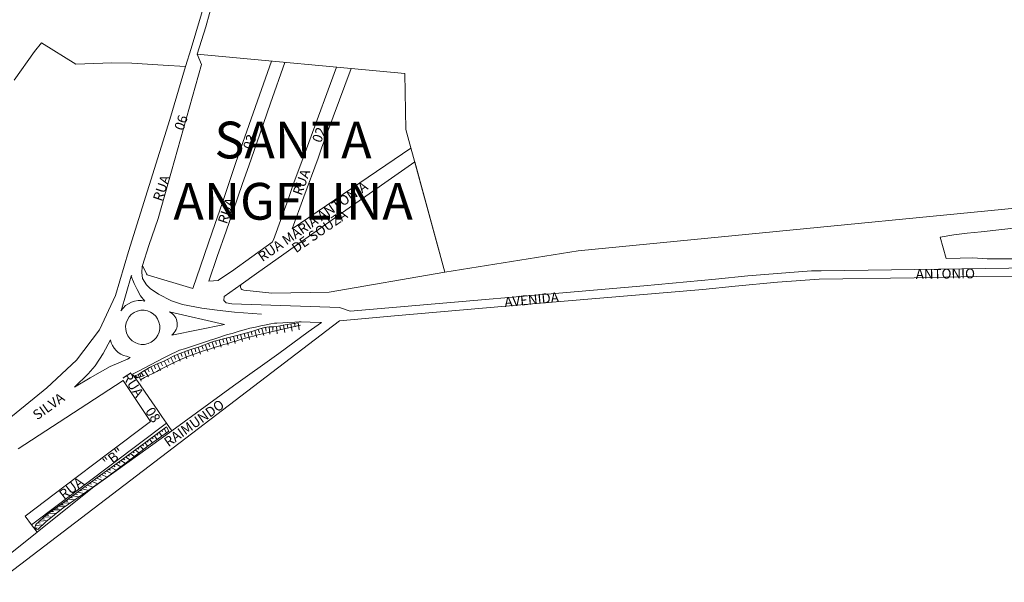
# Model space of a CAD drawing. Extents: x 394629 to 415711, y 7526304 to 7554732.
# Drawn here: x 401551 to 402355, y 7539780 to 7540239 of the extents above; entities that cross this region are included whole.
import ezdxf

# ---------------------------------------------------------------- set-up
doc = ezdxf.new("R2010")
doc.units = 0
doc.header["$LTSCALE"] = 2
for name, color, linetype in [('PROVISORIO', 2, 'Continuous'), ('QD_POLY_EXPLOD', 252, 'Continuous'), ('TXT_BAIRROS_P', 4, 'Continuous')]:
    doc.layers.add(name, color=color, linetype=linetype)
doc.styles.add('STYLE-INTL_ENGINEERING', font='simplex.shx')
doc.styles.add('VERDANA', font='verdana.ttf')

# ---------------------------------------------------------------- blocks, each defined once
blk = doc.blocks.new('MUNICÍPIO')
at = {"layer": 'QD_POLY_EXPLOD', "lineweight": 0}
for p, q in [((-996.73578, -4064.89594), (-983.40595, -4020.41379)), ((-1118.89769, -4060.12627), (-1124.5684, -4067.20575)), ((-1090.71911, -4077.63522), (-1118.89769, -4060.12627)), ((-1001.16323, -4079.67051), (-996.73578, -4064.89594)), ((-1124.5684, -4067.20575), (-1141.07411, -4090.61022)), ((-991.6274, -4069.57223), (-988.17995, -4078.01747)), ((-1061.47411, -4076.63522), (-1090.71911, -4077.63522)), ((-1045.17411, -4076.95022), (-1061.47411, -4076.63522)), ((-1019.54411, -4078.53022), (-1045.17411, -4076.95022)), ((-1001.16323, -4079.67051), (-1019.54411, -4078.53022)), ((-1014.10595, -4122.66379), (-1001.16323, -4079.67051)), ((-988.17995, -4078.01747), (-1012.60595, -4164.91379)), ((-941.00595, -4102.81379), (-931.19468, -4075.1969)), ((-920.29746, -4076.21114), (-931.80595, -4109.41379)), ((-900.60595, -4141.61379), (-878.0974, -4080.13884)), ((-866.06193, -4081.25902), (-890.30595, -4146.31379)), ((-952.90595, -4137.01379), (-941.00595, -4102.81379)), ((-931.80595, -4109.41379), (-940.50595, -4134.71379)), ((-1047.90899, -4230.39166), (-1014.10595, -4122.66379)), ((-960.10595, -4158.01379), (-952.90595, -4137.01379)), ((-940.50595, -4134.71379), (-949.60595, -4160.71379)), ((-914.30595, -4212.01379), (-817.48089, -4146.09828)), ((-907.20595, -4159.31379), (-900.60595, -4141.61379)), ((-890.30595, -4146.31379), (-892.90595, -4154.21379)), ((-892.90595, -4154.21379), (-904.70595, -4185.91379)), ((-971.10595, -4190.41379), (-960.10595, -4158.01379)), ((-949.60595, -4160.71379), (-954.70595, -4174.91379)), ((-913.30595, -4175.91379), (-907.20595, -4159.31379)), ((-870.40595, -4196.71379, -488.92), (-814.1134, -4157.45715, -488.92)), ((-814.1134, -4157.45715, -488.92), (-789.49903, -4247.38703, -488.92)), ((-1012.60595, -4164.91379), (-1023.60595, -4203.51379)), ((-954.70595, -4174.91379), (-962.30595, -4197.31379)), ((-917.50595, -4188.01379), (-913.30595, -4175.91379)), ((-904.70595, -4185.91379), (-914.30595, -4212.01379)), ((-979.60595, -4214.71379), (-971.10595, -4190.41379)), ((-922.60595, -4202.11379), (-917.50595, -4188.01379)), ((-962.30595, -4197.31379), (-968.20595, -4213.91379)), ((-929.50595, -4221.01379), (-922.60595, -4202.11379)), ((-888.90595, -4209.81379, -488.92), (-870.40595, -4196.71379, -488.92)), ((-1023.60595, -4203.51379), (-1031.20595, -4225.51379)), ((-921.00595, -4232.61379, -488.92), (-888.90595, -4209.81379, -488.92)), ((-351.76501, -4214.41302), (-320.54729, -4211.03459)), ((-995.30595, -4260.81379), (-979.60595, -4214.71379)), ((-968.20595, -4213.91379), (-975.50595, -4234.71379)), ((-385.24995, -4218.90953), (-374.01635, -4216.80885)), ((-380.43977, -4236.19743), (-385.24995, -4218.90953)), ((-374.01635, -4216.80885), (-363.3306, -4215.63394)), ((-363.3306, -4215.63394), (-351.76501, -4214.41302)), ((-1031.20595, -4225.51379), (-1036.30595, -4242.01379)), ((-963.80595, -4246.71379), (-930.60595, -4222.91379)), ((-930.60595, -4222.91379), (-929.50595, -4221.01379)), ((-1058.44245, -4266.32389), (-1047.90899, -4230.39166)), ((-975.50595, -4234.71379), (-982.30595, -4254.61379)), ((-943.30595, -4248.41379, -488.92), (-921.00595, -4232.61379, -488.92)), ((-1036.30595, -4242.01379), (-1033.20595, -4248.61379)), ((-368.9945, -4235.86837), (-380.43977, -4236.19743)), ((-358.7147, -4235.80481), (-368.9945, -4235.86837)), ((-346.83148, -4236.43651), (-358.7147, -4235.80481)), ((-317.94499, -4236.45796), (-346.83148, -4236.43651)), ((-1053.90595, -4278.91379), (-1045.60595, -4250.51379)), ((-1033.20595, -4248.61379), (-1032.60595, -4249.51379)), ((-1032.60595, -4249.51379), (-995.30595, -4260.81379)), ((-974.10595, -4253.71379), (-963.80595, -4246.71379)), ((-955.86563, -4257.36153, -488.92), (-943.30595, -4248.41379, -488.92)), ((-789.49903, -4247.38703, -488.92), (-884.00541, -4263.60149, -488.92)), ((-982.30595, -4254.61379), (-974.50595, -4254.21379)), ((-974.50595, -4254.21379), (-974.10595, -4253.71379)), ((-969.81136, -4267.29671), (-955.86563, -4257.36153, -488.92)), ((-1071.49913, -4294.52763), (-1058.44245, -4266.32389)), ((-930.88751, -4264.43991, -488.92), (-953.73245, -4262.07476, -488.92)), ((-884.00541, -4263.60149, -488.92), (-930.88751, -4264.43991, -488.92)), ((-939.70799, -4291.22638), (-944.18196, -4292.12425)), ((-935.34113, -4290.34984), (-939.70799, -4291.22638)), ((-931.71683, -4289.64201), (-935.34113, -4290.34984)), ((-928.71991, -4289.04341), (-931.71683, -4289.64201)), ((-928.44166, -4289.04341), (-928.71991, -4289.04341)), ((-926.83619, -4288.93653), (-928.44166, -4289.04341)), ((-921.89801, -4288.67647), (-926.83619, -4288.93653)), ((-924.16878, -4291.11874), (-923.63267, -4294.07045)), ((-917.74519, -4288.46268), (-921.89801, -4288.67647)), ((-921.21141, -4290.58433), (-920.17558, -4296.49425)), ((-918.25125, -4290.06551), (-917.73334, -4293.02046)), ((-912.07252, -4288.16337), (-917.74519, -4288.46268)), ((-915.2877, -4289.56703), (-914.34872, -4295.4931)), ((-912.31945, -4289.09671), (-911.84996, -4292.05974)), ((-908.4976, -4287.97095), (-912.07252, -4288.16337)), ((-909.3512, -4288.62639), (-908.41222, -4294.55246)), ((-906.77313, -4287.98844), (-908.4976, -4287.97095)), ((-899.53778, -4288.15945), (-906.77313, -4287.98844)), ((-901.02465, -4296.15714), (-890.21271, -4288.34214)), ((-890.21271, -4288.34214), (-899.53778, -4288.15945)), ((-1090.26328, -4319.22327), (-1071.49913, -4294.52763)), ((-970.15698, -4299.3477), (-972.55449, -4300.11732)), ((-968.50869, -4298.81324), (-970.15698, -4299.3477)), ((-966.94603, -4298.36428), (-968.50869, -4298.81324)), ((-963.27681, -4297.28944), (-966.94603, -4298.36428)), ((-957.47571, -4295.60054), (-963.27681, -4297.28944)), ((-959.23404, -4298.9727), (-958.49558, -4301.88039)), ((-952.2215, -4294.05315), (-957.47571, -4295.60054)), ((-956.32997, -4298.19966), (-954.76068, -4303.9908)), ((-953.4293, -4297.41363), (-952.64466, -4300.30921)), ((-948.6894, -4293.02696), (-952.2215, -4294.05315)), ((-950.52975, -4296.6235), (-948.94753, -4302.41112)), ((-944.18196, -4292.12425), (-948.6894, -4293.02696)), ((-947.63085, -4295.831), (-946.83973, -4298.72481)), ((-944.74738, -4294.98552), (-942.97227, -4300.71693)), ((-941.87664, -4294.09641), (-940.98908, -4296.96211)), ((-938.99612, -4293.23958), (-937.29438, -4298.99319)), ((-936.09896, -4292.45111), (-935.55543, -4295.40146)), ((-933.12191, -4292.06222), (-932.56737, -4298.03654)), ((-930.1207, -4291.90793), (-929.97203, -4294.90424)), ((-927.12954, -4291.62943), (-926.46473, -4297.59248)), ((-925.22424, -4313.64891), (-901.02465, -4296.15714)), ((-993.90032, -4307.10012), (-997.32532, -4308.23318)), ((-990.75358, -4306.09533), (-993.90032, -4307.10012)), ((-986.5039, -4304.69963), (-990.75358, -4306.09533)), ((-988.01095, -4307.51476), (-986.95513, -4310.32283)), ((-983.39997, -4303.69484), (-986.5039, -4304.69963)), ((-985.19928, -4306.45356), (-983.05012, -4312.05544)), ((-981.08807, -4302.90381), (-983.39997, -4303.69484)), ((-982.39341, -4305.37709), (-981.31883, -4308.17803)), ((-978.15537, -4301.98454), (-981.08807, -4302.90381)), ((-979.56331, -4304.36887), (-977.69989, -4310.07217)), ((-974.99481, -4300.92972), (-978.15537, -4301.98454)), ((-976.69008, -4303.49166), (-975.92461, -4306.39237)), ((-972.55449, -4300.11732), (-974.99481, -4300.92972)), ((-973.78427, -4302.72485), (-972.25334, -4308.52625)), ((-970.87847, -4301.95804), (-970.113, -4304.85874)), ((-967.97246, -4301.19199), (-966.49554, -4307.00737)), ((-965.05966, -4300.45222), (-964.32119, -4303.35992)), ((-962.14685, -4299.71246), (-960.66993, -4305.52785)), ((-1014.08531, -4314.86318), (-1018.98745, -4317.3858)), ((-1007.86812, -4311.70398), (-1014.08531, -4314.86318)), ((-1006.24124, -4311.14815), (-1007.86812, -4311.70398)), ((-1007.82822, -4314.55639), (-1005.52819, -4320.09804)), ((-1002.13123, -4309.80129), (-1006.24124, -4311.14815)), ((-1005.03969, -4313.4373), (-1004.01321, -4316.25622)), ((-1002.21581, -4312.40901), (-1000.16284, -4318.04685)), ((-997.32532, -4308.23318), (-1002.13123, -4309.80129)), ((-999.38453, -4311.40196), (-998.43849, -4314.24889)), ((-996.53259, -4310.45425), (-994.64051, -4316.14811)), ((-993.68037, -4309.5074), (-992.73579, -4312.35481)), ((-990.82795, -4308.56115), (-988.93878, -4314.25598)), ((-961.96831, -4340.20798), (-925.22424, -4313.64891)), ((-1114.483, -4341.65174), (-1090.26328, -4319.22327)), ((-1029.83676, -4322.98092), (-1039.20592, -4327.84066)), ((-1018.98745, -4317.3858), (-1029.83676, -4322.98092)), ((-1026.8746, -4323.45951), (-1025.64634, -4326.19655)), ((-1024.1308, -4322.23347), (-1021.70786, -4327.72249)), ((-1021.38147, -4321.01986), (-1020.16999, -4323.76437)), ((-1018.64325, -4319.78323), (-1015.84743, -4325.09203)), ((-1015.98418, -4318.38286), (-1014.58627, -4321.03726)), ((-1013.31013, -4317.01148), (-1010.59738, -4322.36321)), ((-1010.60392, -4315.70843), (-1009.4539, -4318.47925)), ((-1039.20592, -4327.84066), (-1044.46938, -4330.51999)), ((-1044.46938, -4330.51999), (-1038.35021, -4339.38172)), ((-1039.94419, -4330.80859), (-1037.46119, -4336.27071)), ((-1037.74097, -4332.6634), (-1038.65191, -4329.80505)), ((-1037.36593, -4329.27379), (-1035.75786, -4331.80639)), ((-1034.83617, -4327.65148), (-1031.57666, -4332.6889)), ((-1032.2879, -4326.06064), (-1030.82718, -4328.681)), ((-1029.61646, -4324.68994), (-1027.15993, -4330.16401)), ((-1052.13401, -4335.8918), (-1081.72416, -4355.048)), ((-1029.83609, -4369.29723), (-1052.13401, -4335.8918)), ((-1042.65612, -4332.09184), (-1040.03312, -4333.54781)), ((-1038.35021, -4339.38172), (-1031.28731, -4349.61013)), ((-1146.72197, -4368.27525), (-1114.483, -4341.65174)), ((-1012.53907, -4376.76115), (-961.96831, -4340.20798)), ((-1081.72416, -4355.048), (-1137.88086, -4391.40297)), ((-1031.28731, -4349.61013), (-1023.98757, -4360.18154)), ((-1023.98757, -4360.18154), (-1020.59137, -4365.09988)), ((-1126.87371, -4453.54716), (-1016.72586, -4370.69788)), ((-1064.86592, -4395.64542), (-1029.83609, -4369.29723)), ((-1020.59137, -4365.09988), (-1016.72586, -4370.69788)), ((-1016.72586, -4370.69788), (-1012.53907, -4376.76115)), ((-1077.18242, -4423.48618), (-1012.53907, -4376.76115)), ((-1024.64145, -4379.39245), (-1023.91592, -4380.48831)), ((-1022.67651, -4377.9512), (-1020.68056, -4381.17571)), ((-1020.71156, -4376.50995), (-1020.03993, -4377.67124)), ((-1018.74661, -4375.0687), (-1016.90466, -4378.48014)), ((-1016.78166, -4373.62745), (-1015.01672, -4377.13235)), ((-1034.4653, -4386.59992), (-1032.0013, -4389.27181)), ((-1032.50124, -4385.15745), (-1031.66791, -4386.12247)), ((-1030.5363, -4383.71619), (-1028.23235, -4386.56686)), ((-1028.57135, -4382.27494), (-1027.79192, -4383.30539)), ((-1026.6064, -4380.8337), (-1024.45645, -4383.87128)), ((-1099.52484, -4421.71462), (-1064.86592, -4395.64542)), ((-1046.24965, -4395.2547), (-1043.05214, -4397.73293)), ((-1044.28559, -4393.81223), (-1043.20925, -4394.69091)), ((-1042.32153, -4392.36977), (-1039.36852, -4394.91256)), ((-1040.35747, -4390.92731), (-1039.36671, -4391.82858)), ((-1038.39341, -4389.48484), (-1035.68491, -4392.09218)), ((-1036.42936, -4388.04238), (-1035.52417, -4388.96625)), ((-1053.36699, -4400.48189), (-1067.62108, -4410.94995)), ((-1058.03408, -4403.90936), (-1054.12719, -4406.16223)), ((-1056.06999, -4402.46694), (-1054.7426, -4403.27037)), ((-1054.10589, -4401.02453), (-1050.42775, -4403.36266)), ((-1052.14182, -4399.58209), (-1050.89449, -4400.41536)), ((-1050.17776, -4398.13963), (-1046.73575, -4400.5533)), ((-1048.2137, -4396.69716), (-1047.05179, -4397.55325)), ((-1067.62108, -4410.94995), (-1084.96029, -4423.63548)), ((-1067.85487, -4411.12099), (-1066.28719, -4411.83505)), ((-1065.89046, -4409.679), (-1061.52607, -4411.76138)), ((-1063.92637, -4408.23659), (-1062.43886, -4408.98034)), ((-1061.96227, -4406.79418), (-1057.82663, -4408.9618)), ((-1059.99818, -4405.35177), (-1058.59073, -4406.12536)), ((-1079.65508, -4419.75413), (-1077.8958, -4420.31288)), ((-1077.68838, -4418.31528), (-1072.74536, -4419.99616)), ((-1075.72167, -4416.87642), (-1074.02084, -4417.49429)), ((-1073.75497, -4415.43756), (-1068.97895, -4417.28735)), ((-1071.78827, -4413.99871), (-1070.14589, -4414.67569)), ((-1069.82157, -4412.55985), (-1065.22552, -4414.56095)), ((-1132.28367, -4446.35463), (-1099.52484, -4421.71462)), ((-1122.40381, -4459.48987), (-1077.18242, -4423.48618)), ((-1084.96029, -4423.63548), (-1097.7921, -4433.03626)), ((-1089.48641, -4426.95139), (-1084.11838, -4428.01706)), ((-1087.52065, -4425.51124), (-1085.65837, -4425.93192)), ((-1085.5549, -4424.07109), (-1080.28129, -4425.40933)), ((-1083.58848, -4422.63185), (-1081.77075, -4423.13148)), ((-1081.62178, -4421.19299), (-1076.51178, -4422.70496)), ((-1097.7921, -4433.03626), (-1114.53951, -4445.24354)), ((-1101.28713, -4435.58381), (-1095.62964, -4435.84024)), ((-1099.3179, -4434.14842), (-1097.35552, -4434.28421)), ((-1097.34944, -4432.71197), (-1091.79256, -4433.23252)), ((-1095.38369, -4431.27182), (-1093.4553, -4431.50171)), ((-1093.41793, -4429.83168), (-1087.95547, -4430.62479)), ((-1091.45217, -4428.39153), (-1089.55683, -4428.71682)), ((-1113.10255, -4444.19613), (-1106.79566, -4444.12953)), ((-1111.13331, -4442.76074), (-1108.98289, -4442.73048)), ((-1109.16407, -4441.32536), (-1103.18283, -4441.21905)), ((-1107.19484, -4439.88997), (-1105.15839, -4439.84581)), ((-1105.2256, -4438.45458), (-1099.46673, -4438.44797)), ((-1103.25637, -4437.0192), (-1101.2585, -4437.06292)), ((-1126.87371, -4453.54716), (-1132.28367, -4446.35463)), ((-1122.30959, -4452.16537), (-1119.98706, -4451.94618)), ((-1120.49003, -4450.54444), (-1114.02133, -4449.9505)), ((-1118.67046, -4448.92352), (-1116.41102, -4448.77363)), ((-1116.85089, -4447.30259), (-1110.4085, -4447.04002)), ((-1115.03133, -4445.68167), (-1112.78109, -4445.64775)), ((-1152.95519, -4483.81382), (-1122.40381, -4459.48987)), ((-1122.40381, -4459.48987), (-1126.87371, -4453.54716)), ((-1123.84101, -4456.22739), (-1122.28384, -4456.04025)), ((-1123.80054, -4454.00256), (-1117.8007, -4453.59825)), ((-1122.99444, -4457.20591), (-1121.70727, -4457.40375))]:
    blk.add_line(p, q, dxfattribs=at)
at = {"layer": 'QD_POLY_EXPLOD', "lineweight": 0, "flags": 128}
for points in [[(-890.20595, -3790.81379), (-900.30595, -3807.31379), (-904.60595, -3815.51379), (-911.20595, -3827.11379), (-917.30595, -3838.81379), (-925.30595, -3856.61379), (-935.90595, -3884.11379), (-944.80595, -3910.11379), (-948.90595, -3924.11379), (-958.70595, -3958.71379), (-963.30595, -3973.91379), (-969.90595, -3995.71379), (-974.50595, -4012.01379), (-978.60595, -4025.51379), (-984.80595, -4047.11379), (-991.6274, -4069.57223)], [(-939.20595, -4281.51379), (-961.40595, -4280.01379), (-975.30595, -4278.51379), (-988.00595, -4276.71379), (-1003.60595, -4273.81379), (-1012.60595, -4270.81379), (-1023.30595, -4265.31379), (-1030.20595, -4260.61379), (-1033.20595, -4257.61379), (-1036.40595, -4252.41379), (-1036.90595, -4247.71379), (-1036.70595, -4242.71379), (-1036.30595, -4242.01379)], [(-1045.10595, -4250.01379), (-1045.60595, -4250.51379), (-1043.30595, -4256.51379)], [(-310.40595, -4251.11379), (-355.60595, -4250.81379), (-406.60595, -4252.01379), (-484.00595, -4253.01379), (-518.00595, -4255.51379), (-552.50595, -4258.91379), (-579.10595, -4261.41379), (-718.10595, -4273.31379), (-827.80595, -4282.71379), (-875.54445, -4287.20302)], [(-866.80239, -4279.20761), (-627.30595, -4258.51379), (-568.70595, -4253.01379), (-542.30595, -4250.31379), (-504.50595, -4247.31379), (-490.40595, -4246.31379), (-482.50595, -4246.31379), (-310.30595, -4243.81379)], [(-1034.40595, -4270.91379), (-1037.90595, -4266.71379), (-1040.80595, -4261.51379), (-1043.30595, -4256.51379)], [(-866.80239, -4279.20761), (-875.69654, -4276.24544), (-963.33107, -4273.28889), (-968.17309, -4272.32131), (-970.10993, -4270.38614), (-969.81136, -4267.29671)], [(-1012.4768, -4298.66541), (-969.48589, -4290.19224), (-1014.28256, -4279.77441)], [(-1267.16734, -4585.66534), (-875.54445, -4287.20302)], [(-909.3512, -4288.62639), (-912.94188, -4289.19533), (-916.53257, -4289.76427), (-921.64117, -4290.65966), (-926.74362, -4291.5864), (-929.23211, -4291.86384), (-932.99748, -4292.05067), (-934.86752, -4292.22425), (-936.71233, -4292.56411), (-941.52815, -4293.98847), (-946.32131, -4295.473), (-952.36694, -4297.12575), (-958.4166, -4298.76509), (-968.05431, -4301.21277), (-977.66977, -4303.7502), (-980.92568, -4304.81399), (-985.727, -4306.65601), (-990.53905, -4308.46532), (-995.33704, -4310.05697), (-1000.13629, -4311.65177), (-1005.7916, -4313.7111), (-1011.35194, -4316.01889), (-1015.17822, -4317.9584), (-1018.97104, -4319.95586), (-1024.84648, -4322.54938), (-1030.7066, -4325.17915), (-1032.93564, -4326.42172), (-1036.16052, -4328.50841), (-1039.37725, -4330.55087), (-1041.11247, -4331.33968), (-1041.9608, -4331.69972), (-1042.64929, -4332.07953), (-1042.74829, -4332.25789), (-1042.57016, -4332.72561), (-1041.79218, -4333.45364), (-1041.32941, -4333.66535), (-1040.91349, -4333.67447), (-1037.89554, -4332.71266), (-1034.87759, -4331.75086)], [(-1092.00595, -4341.11379), (-1080.80595, -4330.41379), (-1075.10595, -4323.71379), (-1068.40595, -4313.81379), (-1062.50595, -4302.61379)], [(-1048.50595, -4318.31379), (-1062.70595, -4324.41379), (-1079.10595, -4333.61379), (-1092.00595, -4341.11379)], [(-1049.40595, -4316.01379), (-1046.40595, -4316.91379), (-1048.50595, -4318.31379)], [(-1016.78166, -4373.62745), (-1032.48283, -4385.14393), (-1053.36699, -4400.48189), (-1067.62108, -4410.94995), (-1084.96029, -4423.63548), (-1097.7921, -4433.03626), (-1114.53951, -4445.24354), (-1123.56005, -4453.27931), (-1124.34617, -4455.6435), (-1122.99444, -4457.20591)], [(-1121.70727, -4457.40375), (-1121.70727, -4457.40375), (-1115.38184, -4451.04653), (-1101.23361, -4439.64876), (-1080.11281, -4425.29483), (-1065.94234, -4415.10341), (-1048.46748, -4401.87921), (-1031.72442, -4389.05982), (-1015.01672, -4377.13235)]]:
    blk.add_lwpolyline(points, dxfattribs=at)
at = {"layer": 'QD_POLY_EXPLOD', "lineweight": 0, "elevation": -488.92, "flags": 128}
blk.add_lwpolyline([(-991.6274, -4069.57223), (-822.3832, -4085.32434), (-821.39222, -4130.86362), (-789.49903, -4247.38703), (-680.67192, -4229.86205), (-680.67192, -4229.86205), (-184.69584, -4181.45682), (-151.99323, -4164.62706), (-206.49757, -4090.37822), (-258.02895, -3997.86461), (-258.08922, -3967.09579), (-232.26326, -3966.18514), (-199.56066, -3951.33538), (-204.5156, -3922.62582), (108.26572, -3852.97896)], dxfattribs=at)
at = {"layer": 'QD_POLY_EXPLOD', "lineweight": 0}
for centre, radius, start, end in [((-953.42506, -4259.09629, -488.92), 2.99429, 144.59483483, 264.10754103), ((-1038.40595, -4289.01379), 18.53672, 77.53824445, 146.86439167), ((-1045.60595, -4299.21379), 17.23862, 191.21897502, 256.94832778)]:
    blk.add_arc(centre, radius, start, end, dxfattribs=at)
at = {"layer": 'QD_POLY_EXPLOD', "lineweight": 0, "extrusion": (0, 0, -1)}
for centre, radius, start, end in [((1036.22512, -4292.39735), 13.97077, 72.64597538, 71.07535557), ((1019.14421, -4289.77553), 11.12016, 115.92490152, 233.13010234)]:
    blk.add_arc(centre, radius, start, end, dxfattribs=at)
at = {"layer": 'QD_POLY_EXPLOD', "lineweight": 0}
blk.add_open_spline([(-1037.97382, -4335.14301), (-1029.15434, -4330.60961), (-1020.33486, -4326.0762), (-1011.51538, -4321.5428), (-999.90234, -4315.57345), (-987.2882, -4311.77222), (-974.78161, -4307.93794), (-961.93743, -4304.00016), (-949.12044, -4300.04579), (-936.03291, -4297.12331), (-926.49729, -4294.99399), (-916.96167, -4292.86466), (-907.42605, -4290.73533)], degree=3, knots=[0.0366709932, 0.0366709932, 0.0366709932, 0.0366709932, 0.243646117, 0.243646117, 0.243646117, 0.516180257, 0.516180257, 0.516180257, 0.7960707213, 0.7960707213, 0.7960707213, 1, 1, 1, 1], dxfattribs=at)
at = {"layer": 'QD_POLY_EXPLOD', "lineweight": 0, "char_height": 7.9998, "attachment_point": 8, "line_spacing_factor": 0.722892, "style": 'STYLE-INTL_ENGINEERING'}
for s, insert, rotation in [('\\Fintl_working.shx;06', (-1001.17253, -4126.6713), 70.8145), ('\\Fintl_working.shx;02', (-888.61007, -4136.66669), 69.8902), ('\\Fintl_working.shx;03', (-945.06872, -4142.3882), 70.8145), ('\\FINTL_WORKING.shx;RUA', (-1017.09509, -4179.9963), 71.39628611), ('\\FINTL_WORKING.shx;RUA', (-902.87404, -4175.27133), 70.11483611), ('\\Fintl_working.shx;RUA MARIA ANTONIA\\PDE SOUZA', (-889.61639, -4217.21185), 34.56888565), ('\\FINTL_WORKING.shx;RUA', (-964.13368, -4198.46899), 71.39628611), ('\\Fintl_working.shx;ANTONIO', (-381.02457, -4252.60818), 0.60824751), ('\\Fintl_working.shx;AVENIDA', (-718.44193, -4273.73842), 5.42052012), ('\\FINTL_WORKING.shx;RUA', (-1047.43183, -4341.47639), 302.96935753), ('\\Fintl_working.shx;SILVA', (-1110.70843, -4360.03703), 35.734), ('\\Fintl_working.shx;RAIMUNDO', (-991.95451, -4373.81366), 35.5079), ('\\Fintl_working.shx;08', (-1031.16421, -4365.99945), 302.9694), ('\\FINTL_WORKING.shx;"B"', (-1057.94483, -4401.67857), 37.70194781), ('\\FINTL_WORKING.shx;RUA', (-1092.01698, -4426.83307), 37.53400059)]:
    blk.add_mtext(s, dxfattribs=dict(at, insert=insert, rotation=rotation))
at = {"layer": 'TXT_BAIRROS_P', "insert": (-913.46655, -4168.43431), "char_height": 30, "width": 576.0473, "attachment_point": 5, "style": 'VERDANA'}
blk.add_mtext('SANTA\\PANGELINA', dxfattribs=at)

msp = doc.modelspace()

# ---------------------------------------------------------------- block references
at = {"layer": 'PROVISORIO', "rotation": 0.0001749375211323456}
msp.add_blockref('MUNICÍPIO', (402687.98, 7544280.15), dxfattribs=at)

doc.saveas('drawing.dxf')
